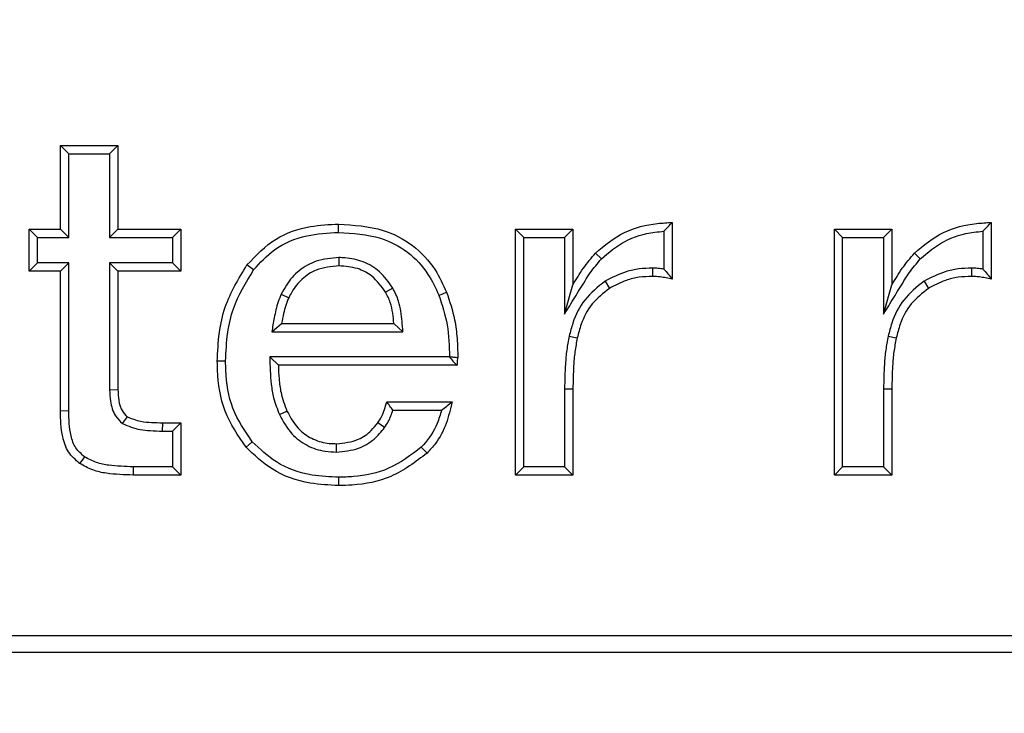
# Model space of a CAD drawing. Units: feet. Extents: x -2920 to 2110, y -26 to 117.
# Drawn here: x 116 to 116, y 44 to 44 of the extents above; entities that cross this region are included whole.
import ezdxf

# ---------------------------------------------------------------- set-up
doc = ezdxf.new("R2010")
doc.units = ezdxf.units.FT
doc.header["$MEASUREMENT"] = 0
doc.layers.add('_DETL-0.25', color=1, linetype='CONTINUOUS')
doc.layers.add('_DETL-0.35', color=2, linetype='CONTINUOUS')

msp = doc.modelspace()

# ---------------------------------------------------------------- linework, layer by layer
at = {"layer": '_DETL-0.25', "linetype": 'Continuous', "lineweight": 25}
for p, q in [((116.2769617, 44.35442438), (116.27538735, 44.35599873)), ((116.27538735, 44.35599873), (116.28630005, 44.35599873)), ((116.27538735, 44.34012571), (116.27538735, 44.35599873)), ((116.2847257, 44.35442438), (116.28630005, 44.35599873)), ((116.28630005, 44.35599873), (116.28630005, 44.34012571)), ((116.2769617, 44.33855136), (116.2769617, 44.35442438)), ((116.2769617, 44.35442438), (116.2847257, 44.35442438)), ((116.2847257, 44.35442438), (116.2847257, 44.33855136)), ((116.27100932, 44.33855136), (116.26943497, 44.34012571)), ((116.26943497, 44.34012571), (116.27538735, 44.34012571)), ((116.26943497, 44.3321892), (116.26943497, 44.34012571)), ((116.2769617, 44.33855136), (116.27538735, 44.34012571)), ((116.2847257, 44.33855136), (116.28630005, 44.34012571)), ((116.28630005, 44.34012571), (116.29820481, 44.34012571)), ((116.29663046, 44.33855136), (116.29820481, 44.34012571)), ((116.29820481, 44.34012571), (116.29820481, 44.3321892)), ((116.32816437, 44.3395432), (116.32815273, 44.34111778)), ((116.36327122, 44.33855136), (116.36169687, 44.34012571)), ((116.36169687, 44.29349873), (116.36169687, 44.34012571)), ((116.36169687, 44.34012571), (116.37260957, 44.34012571)), ((116.37103522, 44.33855136), (116.37260957, 44.34012571)), ((116.37260957, 44.34012571), (116.37260957, 44.32961604)), ((116.39145877, 44.3414278), (116.39145877, 44.3306701)), ((116.4237871, 44.33855136), (116.42221274, 44.34012571)), ((116.42221274, 44.34012571), (116.43312544, 44.34012571)), ((116.42221274, 44.29349873), (116.42221274, 44.34012571)), ((116.43155109, 44.33855136), (116.43312544, 44.34012571)), ((116.43312544, 44.34012571), (116.43312544, 44.32961604)), ((116.45197465, 44.3414278), (116.45197465, 44.3306701)), ((116.27100932, 44.33855136), (116.2769617, 44.33855136)), ((116.27100932, 44.33376355), (116.27100932, 44.33855136)), ((116.2847257, 44.33855136), (116.29663046, 44.33855136)), ((116.29663046, 44.33855136), (116.29663046, 44.33376355)), ((116.36327122, 44.33855136), (116.37103522, 44.33855136)), ((116.36327122, 44.29507308), (116.36327122, 44.33855136)), ((116.37103522, 44.33855136), (116.37103522, 44.32405535)), ((116.38988443, 44.33976625), (116.38988443, 44.33257995)), ((116.4237871, 44.33855136), (116.43155109, 44.33855136)), ((116.4237871, 44.29507308), (116.4237871, 44.33855136)), ((116.43155109, 44.33855136), (116.43155109, 44.32405535)), ((116.45040029, 44.33976625), (116.45040029, 44.33257995)), ((116.32822919, 44.33475637), (116.32823023, 44.33318127)), ((116.37800591, 44.33450591), (116.37687234, 44.33559942)), ((116.43852177, 44.33450591), (116.43738822, 44.33559942)), ((116.27100932, 44.33376355), (116.26943497, 44.3321892)), ((116.2769617, 44.33376355), (116.27100932, 44.33376355)), ((116.2769617, 44.33376355), (116.27538735, 44.3321892)), ((116.2769617, 44.30565961), (116.2769617, 44.33376355)), ((116.2847257, 44.33376355), (116.2847257, 44.30969423)), ((116.2847257, 44.33376355), (116.28630005, 44.3321892)), ((116.29663046, 44.33376355), (116.2847257, 44.33376355)), ((116.29663046, 44.33376355), (116.29820481, 44.3321892)), ((116.31202738, 44.33241032), (116.31077611, 44.33336729)), ((116.3876886, 44.33277219), (116.38769204, 44.33119715)), ((116.44820447, 44.33277219), (116.4482079, 44.33119715)), ((116.27538735, 44.3321892), (116.26943497, 44.3321892)), ((116.27538735, 44.3056515), (116.27538735, 44.3321892)), ((116.28630005, 44.3321892), (116.28630005, 44.30971277)), ((116.29820481, 44.3321892), (116.28630005, 44.3321892)), ((116.37103522, 44.32405535), (116.37260957, 44.32961604)), ((116.3787122, 44.33025946), (116.37953851, 44.32891849)), ((116.43155109, 44.32405535), (116.43312544, 44.32961604)), ((116.43922807, 44.33025946), (116.44005438, 44.32891849)), ((116.31729513, 44.32783853), (116.31871262, 44.32715139)), ((116.31547841, 44.32069422), (116.31734853, 44.32226858)), ((116.31734853, 44.32226858), (116.33864689, 44.32226858)), ((116.34036559, 44.32069422), (116.33864689, 44.32226858)), ((116.31547841, 44.32069422), (116.34036559, 44.32069422)), ((116.37190977, 44.31985242), (116.37344662, 44.31950939)), ((116.43242564, 44.31985242), (116.4339625, 44.31950939)), ((116.31510467, 44.31590642), (116.31672849, 44.31433206)), ((116.34919532, 44.31590642), (116.31510467, 44.31590642)), ((116.34920586, 44.31595972), (116.34919532, 44.31590642)), ((116.306724, 44.31509483), (116.30514925, 44.31509162)), ((116.35062916, 44.31433206), (116.31672849, 44.31433206)), ((116.2847257, 44.30969423), (116.28630005, 44.30971277)), ((116.37103522, 44.30985569), (116.37103522, 44.29507308)), ((116.37260957, 44.30985227), (116.37260957, 44.29349873)), ((116.43155109, 44.30985569), (116.43155109, 44.29507308)), ((116.43312544, 44.30985227), (116.43312544, 44.29349873)), ((116.33728281, 44.30738761), (116.3496836, 44.30738761)), ((116.2769617, 44.30565961), (116.27538735, 44.3056515)), ((116.2871726, 44.30326247), (116.28808266, 44.30456643)), ((116.31692157, 44.30498474), (116.31835609, 44.305636)), ((116.33847172, 44.30581327), (116.34770107, 44.30581327)), ((116.2947817, 44.30184502), (116.29479459, 44.30341936)), ((116.29479459, 44.30341936), (116.29820481, 44.30341936)), ((116.29663046, 44.30184502), (116.29820481, 44.30341936)), ((116.29820481, 44.30341936), (116.29820481, 44.29349873)), ((116.33688857, 44.30250019), (116.3356087, 44.30341936)), ((116.2947817, 44.30184502), (116.29663046, 44.30184502)), ((116.29663046, 44.30184502), (116.29663046, 44.29507308)), ((116.31179225, 44.29983629), (116.3106056, 44.29880007)), ((116.3277655, 44.29787612), (116.3277652, 44.29945111)), ((116.34384494, 44.29880183), (116.3449558, 44.29768399)), ((116.28920388, 44.29507308), (116.28919873, 44.29349873)), ((116.29663046, 44.29507308), (116.28920388, 44.29507308)), ((116.29663046, 44.29507308), (116.29820481, 44.29349873)), ((116.36327122, 44.29507308), (116.36169687, 44.29349873)), ((116.37103522, 44.29507308), (116.36327122, 44.29507308)), ((116.37103522, 44.29507308), (116.37260957, 44.29349873)), ((116.4237871, 44.29507308), (116.42221274, 44.29349873)), ((116.43155109, 44.29507308), (116.4237871, 44.29507308)), ((116.43155109, 44.29507308), (116.43312544, 44.29349873)), ((116.29820481, 44.29349873), (116.28919873, 44.29349873)), ((116.37260957, 44.29349873), (116.36169687, 44.29349873)), ((116.43312544, 44.29349873), (116.42221274, 44.29349873)), ((116.32817054, 44.29308924), (116.32816823, 44.29151461)), ((115.63659248, 44.26306159), (116.87468767, 44.26306159)), ((115.63659248, 44.2599129), (116.87468767, 44.2599129))]:
    msp.add_line(p, q, dxfattribs=at)
at = {"layer": '_DETL-0.25', "linetype": 'Continuous', "lineweight": 25, "flags": 128}
for points in [[(116.33844237, 44.32898305), (116.3378581, 44.32864261), (116.33708129, 44.32818994)], [(116.34717734, 44.32761891), (116.34761766, 44.32779023), (116.34805797, 44.32796155), (116.34864504, 44.32818994)], [(116.37103522, 44.30985569), (116.3718224, 44.30985399), (116.37260957, 44.30985227)], [(116.43155109, 44.30985569), (116.43233827, 44.30985399), (116.43312544, 44.30985227)], [(116.2799528, 44.29698), (116.2794837, 44.29634768), (116.27901458, 44.29571537)]]:
    msp.add_lwpolyline(points, dxfattribs=at)
at = {"layer": '_DETL-0.25', "linetype": 'Continuous', "lineweight": 25}
for points, knots in [([(116.31077611, 44.33336729), (116.31249289, 44.33517376), (116.31582212, 44.33867694), (116.32226932, 44.34084265), (116.32636431, 44.34103414), (116.32815273, 44.34111778)], [0, 0, 0, 0, 0.374884901, 0.726991122, 1, 1, 1, 1]), ([(116.32815273, 44.34111778), (116.33102369, 44.34093665), (116.33600634, 44.34062229), (116.34240455, 44.33731624), (116.34643243, 44.33299329), (116.34797842, 44.32963711), (116.34864504, 44.32818994)], [0, 0, 0, 0, 0.330078398, 0.572860383, 0.815820091, 1, 1, 1, 1]), ([(116.37687234, 44.33559942), (116.37862938, 44.33706358), (116.38206699, 44.33992816), (116.38744015, 44.34121464), (116.39052694, 44.34137837), (116.39145877, 44.3414278)], [0, 0, 0, 0, 0.421931185, 0.82549546, 1, 1, 1, 1]), ([(116.38988443, 44.33976625), (116.39014672, 44.34004623), (116.39067129, 44.34060617), (116.39119628, 44.34115393), (116.39145877, 44.3414278)], [0, 0, 0, 0, 0.500010197, 1, 1, 1, 1]), ([(116.43738822, 44.33559942), (116.43914527, 44.33706358), (116.44258287, 44.33992816), (116.44795602, 44.34121465), (116.45104282, 44.34137837), (116.45197465, 44.3414278)], [0, 0, 0, 0, 0.421931173, 0.825494598, 1, 1, 1, 1]), ([(116.45040029, 44.33976625), (116.45066258, 44.34004623), (116.45118715, 44.34060617), (116.45171216, 44.34115393), (116.45197465, 44.3414278)], [0, 0, 0, 0, 0.500010068, 1, 1, 1, 1]), ([(116.31202738, 44.33241032), (116.31326413, 44.3337734), (116.31601533, 44.33680564), (116.32187372, 44.33921072), (116.32613722, 44.33943605), (116.32816437, 44.3395432)], [0, 0, 0, 0, 0.299892088, 0.667122164, 1, 1, 1, 1]), ([(116.32816437, 44.3395432), (116.33086014, 44.33937737), (116.33548708, 44.33909275), (116.3414105, 44.33605862), (116.34512229, 44.33207911), (116.34655198, 44.32897617), (116.34717734, 44.32761891)], [0, 0, 0, 0, 0.3343723905, 0.5739082552, 0.8136232, 1, 1, 1, 1]), ([(116.37800591, 44.33450591), (116.37940704, 44.33570986), (116.38234463, 44.33823405), (116.38674193, 44.3394417), (116.38930952, 44.33970688), (116.38988443, 44.33976625)], [0, 0, 0, 0, 0.4144291493, 0.8688839644, 1, 1, 1, 1]), ([(116.43852177, 44.33450591), (116.43992291, 44.33570986), (116.44286051, 44.33823404), (116.44725781, 44.3394417), (116.44982539, 44.33970688), (116.45040029, 44.33976625)], [0, 0, 0, 0, 0.4144300789, 0.8688849855, 1, 1, 1, 1]), ([(116.32822919, 44.33475637), (116.32676068, 44.33464037), (116.32405401, 44.33442656), (116.32056681, 44.33242817), (116.31847812, 44.33006747), (116.31759899, 44.32841105), (116.31729513, 44.32783853)], [0, 0, 0, 0, 0.319527366, 0.5889301857, 0.857918738, 1, 1, 1, 1]), ([(116.33844237, 44.32898305), (116.33766626, 44.3300871), (116.33619352, 44.33218214), (116.3328913, 44.33413828), (116.33015009, 44.33470324), (116.32859174, 44.33474634), (116.32822919, 44.33475637)], [0, 0, 0, 0, 0.326342289, 0.619266638, 0.911422274, 1, 1, 1, 1]), ([(116.37103522, 44.32405535), (116.37167949, 44.32510153), (116.3726459, 44.32667081), (116.37393292, 44.3287644), (116.37490279, 44.33033106), (116.37616386, 44.33231692), (116.377283, 44.33364685), (116.37800591, 44.33450591)], [0, 0, 0, 0, 0.293050299, 0.4395750119, 0.5861016557, 0.7326457439, 1, 1, 1, 1]), ([(116.37260957, 44.32961604), (116.37293251, 44.33013852), (116.37357842, 44.33118353), (116.37489632, 44.33325459), (116.37608263, 44.33466231), (116.37687234, 44.33559942)], [0, 0, 0, 0, 0.250528298, 0.50108663, 1, 1, 1, 1]), ([(116.43155109, 44.32405535), (116.43219536, 44.32510153), (116.43316177, 44.32667081), (116.43444879, 44.3287644), (116.43541865, 44.33033106), (116.43667975, 44.33231691), (116.43779888, 44.33364685), (116.43852177, 44.33450591)], [0, 0, 0, 0, 0.293050117, 0.439574885, 0.586101583, 0.732646334, 1, 1, 1, 1]), ([(116.43312544, 44.32961604), (116.43344838, 44.33013852), (116.43409429, 44.33118353), (116.43541219, 44.33325459), (116.4365985, 44.33466231), (116.43738822, 44.33559942)], [0, 0, 0, 0, 0.250528002, 0.501086038, 1, 1, 1, 1]), ([(116.30514925, 44.31509162), (116.30522476, 44.31690662), (116.30536913, 44.32037678), (116.30677264, 44.3267641), (116.30920738, 44.33077987), (116.31077611, 44.33336729)], [0, 0, 0, 0, 0.280595246, 0.536477591, 1, 1, 1, 1]), ([(116.306724, 44.31509483), (116.30680157, 44.31691049), (116.30694564, 44.32028258), (116.30832263, 44.32632097), (116.31058294, 44.33003615), (116.31202738, 44.33241032)], [0, 0, 0, 0, 0.2963065032, 0.5503064029, 1, 1, 1, 1]), ([(116.32823023, 44.33318127), (116.32675043, 44.33304989), (116.3242055, 44.33282394), (116.32114146, 44.33080305), (116.3195782, 44.32880156), (116.31890186, 44.32751216), (116.31871262, 44.32715139)], [0, 0, 0, 0, 0.368183521, 0.633192837, 0.89736748, 1, 1, 1, 1]), ([(116.33708129, 44.32818994), (116.33628817, 44.32929205), (116.33489216, 44.3312319), (116.33163539, 44.33293054), (116.32942082, 44.33309361), (116.32823023, 44.33318127)], [0, 0, 0, 0, 0.378221164, 0.665722777, 1, 1, 1, 1]), ([(116.3876886, 44.33277219), (116.38685465, 44.33274168), (116.3851844, 44.33268058), (116.38208346, 44.33202083), (116.3800252, 44.33094545), (116.3787122, 44.33025946)], [0, 0, 0, 0, 0.265283077, 0.531312967, 1, 1, 1, 1]), ([(116.38988443, 44.33257995), (116.38952135, 44.33263326), (116.38879317, 44.33274017), (116.38805748, 44.3327615), (116.3876886, 44.33277219)], [0, 0, 0, 0, 0.498600956, 1, 1, 1, 1]), ([(116.38988443, 44.33257995), (116.39014704, 44.33226761), (116.39067227, 44.33164292), (116.3911966, 44.33099438), (116.39145877, 44.3306701)], [0, 0, 0, 0, 0.49998616, 1, 1, 1, 1]), ([(116.44820447, 44.33277219), (116.44737052, 44.33274168), (116.44570028, 44.33268058), (116.44259933, 44.33202082), (116.44054107, 44.33094545), (116.43922807, 44.33025946)], [0, 0, 0, 0, 0.265283103, 0.531311571, 1, 1, 1, 1]), ([(116.45040029, 44.33257995), (116.45003722, 44.33263326), (116.44930903, 44.33274017), (116.44857334, 44.3327615), (116.44820447, 44.33277219)], [0, 0, 0, 0, 0.498600956, 1, 1, 1, 1]), ([(116.45040029, 44.33257995), (116.4506629, 44.33226761), (116.45118814, 44.33164292), (116.45171248, 44.33099438), (116.45197465, 44.3306701)], [0, 0, 0, 0, 0.499986032, 1, 1, 1, 1]), ([(116.38769204, 44.33119715), (116.3868577, 44.3311647), (116.38518726, 44.33109974), (116.38237999, 44.33043652), (116.38058913, 44.32947977), (116.37953851, 44.32891849)], [0, 0, 0, 0, 0.2920224977, 0.5846618067, 1, 1, 1, 1]), ([(116.39145877, 44.3306701), (116.39108248, 44.33074934), (116.39032977, 44.33090784), (116.38907808, 44.33113361), (116.38819263, 44.3311742), (116.38769204, 44.33119715)], [0, 0, 0, 0, 0.302896134, 0.60588824, 1, 1, 1, 1]), ([(116.4482079, 44.33119715), (116.44737356, 44.3311647), (116.44570312, 44.33109974), (116.44289586, 44.33043652), (116.441105, 44.32947977), (116.44005438, 44.32891849)], [0, 0, 0, 0, 0.2920224977, 0.5846618067, 1, 1, 1, 1]), ([(116.45197465, 44.3306701), (116.45159836, 44.33074934), (116.45084565, 44.33090784), (116.44959394, 44.33113361), (116.4487085, 44.3311742), (116.4482079, 44.33119715)], [0, 0, 0, 0, 0.302898637, 0.605889656, 1, 1, 1, 1]), ([(116.34036559, 44.32069422), (116.34031063, 44.32134063), (116.34020068, 44.32263369), (116.34000304, 44.32457006), (116.3395511, 44.32675218), (116.33885142, 44.32816), (116.33844237, 44.32898305)], [0, 0, 0, 0, 0.226635092, 0.453356258, 0.680417625, 1, 1, 1, 1]), ([(116.3787122, 44.33025946), (116.37733039, 44.32916611), (116.37464617, 44.32704223), (116.37273447, 44.32310752), (116.37212075, 44.32068518), (116.37190977, 44.31985242)], [0, 0, 0, 0, 0.4104531731, 0.7973219542, 1, 1, 1, 1]), ([(116.37953851, 44.32891849), (116.37837355, 44.32800754), (116.3760437, 44.3261857), (116.37425514, 44.32266944), (116.37366968, 44.32038118), (116.37344662, 44.31950939)], [0, 0, 0, 0, 0.382358714, 0.764688112, 1, 1, 1, 1]), ([(116.43922807, 44.33025946), (116.43784627, 44.32916611), (116.43516205, 44.32704223), (116.43325033, 44.32310752), (116.43263662, 44.32068518), (116.43242564, 44.31985242)], [0, 0, 0, 0, 0.410452491, 0.797321893, 1, 1, 1, 1]), ([(116.44005438, 44.32891849), (116.43888941, 44.32800754), (116.43655957, 44.3261857), (116.43477101, 44.32266944), (116.43418555, 44.32038118), (116.4339625, 44.31950939)], [0, 0, 0, 0, 0.382358842, 0.764688368, 1, 1, 1, 1]), ([(116.31729513, 44.32783853), (116.31708741, 44.32735656), (116.31667191, 44.32639245), (116.31626063, 44.32487062), (116.31594016, 44.32341065), (116.31570847, 44.32201279), (116.3155551, 44.32113374), (116.31547841, 44.32069422)], [0, 0, 0, 0, 0.212639646, 0.425354207, 0.638000039, 0.81899866, 1, 1, 1, 1]), ([(116.31871262, 44.32715139), (116.31850907, 44.32666748), (116.31810201, 44.32569975), (116.31767413, 44.32405524), (116.31746434, 44.32290405), (116.31734853, 44.32226858)], [0, 0, 0, 0, 0.309425228, 0.618789458, 1, 1, 1, 1]), ([(116.33864689, 44.32226858), (116.33858745, 44.32291419), (116.33846452, 44.32424938), (116.33804568, 44.32628411), (116.33740639, 44.32754748), (116.33708129, 44.32818994)], [0, 0, 0, 0, 0.315132876, 0.65172685, 1, 1, 1, 1]), ([(116.34717734, 44.32761891), (116.34778912, 44.32575742), (116.34903357, 44.32197085), (116.34914779, 44.31798573), (116.34920586, 44.31595972)], [0, 0, 0, 0, 0.491604034, 1, 1, 1, 1]), ([(116.34864504, 44.32818994), (116.34922538, 44.32646221), (116.35018569, 44.32360328), (116.35068775, 44.31940846), (116.35075194, 44.31701984), (116.35078417, 44.31582016)], [0, 0, 0, 0, 0.431896651, 0.714673252, 1, 1, 1, 1]), ([(116.37190977, 44.31985242), (116.37174013, 44.31897891), (116.37140082, 44.3172317), (116.37111611, 44.31388834), (116.37106675, 44.31142736), (116.37103522, 44.30985569)], [0, 0, 0, 0, 0.265399829, 0.530856283, 1, 1, 1, 1]), ([(116.37344662, 44.31950939), (116.37327899, 44.31863541), (116.37294372, 44.3168874), (116.37268056, 44.31365674), (116.37263677, 44.31130989), (116.37260957, 44.30985227)], [0, 0, 0, 0, 0.274770931, 0.54956199, 1, 1, 1, 1]), ([(116.43242564, 44.31985242), (116.432256, 44.31897891), (116.4319167, 44.3172317), (116.43163199, 44.31388834), (116.43158262, 44.31142736), (116.43155109, 44.30985569)], [0, 0, 0, 0, 0.265399646, 0.530856158, 1, 1, 1, 1]), ([(116.4339625, 44.31950939), (116.43379487, 44.31863541), (116.4334596, 44.3168874), (116.43319645, 44.31365674), (116.43315264, 44.31130989), (116.43312544, 44.30985227)], [0, 0, 0, 0, 0.2747709189, 0.5495619653, 1, 1, 1, 1]), ([(116.31510467, 44.31590642), (116.31512565, 44.31504174), (116.31516763, 44.31331173), (116.31535007, 44.31072205), (116.31580714, 44.30789396), (116.31651966, 44.30603392), (116.31692157, 44.30498474)], [0, 0, 0, 0, 0.232701474, 0.465576916, 0.698550289, 1, 1, 1, 1]), ([(116.34919532, 44.31590642), (116.3494093, 44.31565069), (116.34984931, 44.31512485), (116.35036451, 44.3146011), (116.35062916, 44.31433206)], [0, 0, 0, 0, 0.486317343, 1, 1, 1, 1]), ([(116.34920586, 44.31595972), (116.34946485, 44.3159371), (116.34999094, 44.31589117), (116.35051705, 44.31584407), (116.35078417, 44.31582016)], [0, 0, 0, 0, 0.492276802, 1, 1, 1, 1]), ([(116.35078417, 44.31582016), (116.35074637, 44.31563782), (116.35067676, 44.31530213), (116.35063638, 44.314803), (116.35063157, 44.31448931), (116.35062916, 44.31433206)], [0, 0, 0, 0, 0.372250376, 0.685311838, 1, 1, 1, 1]), ([(116.3106056, 44.29880007), (116.3090953, 44.30099262), (116.3060697, 44.30538499), (116.30523993, 44.31133691), (116.30516278, 44.31453146), (116.30514925, 44.31509162)], [0, 0, 0, 0, 0.451131664, 0.903757061, 1, 1, 1, 1]), ([(116.31179225, 44.29983629), (116.31039303, 44.301871), (116.30759245, 44.30594353), (116.3068116, 44.31151061), (116.306738, 44.31452216), (116.306724, 44.31509483)], [0, 0, 0, 0, 0.4470861744, 0.8948587306, 1, 1, 1, 1]), ([(116.31672849, 44.31433206), (116.31675891, 44.31346785), (116.31681978, 44.31173837), (116.31720837, 44.30878216), (116.31793115, 44.30680088), (116.31835609, 44.305636)], [0, 0, 0, 0, 0.29156218, 0.583479652, 1, 1, 1, 1]), ([(116.2847257, 44.30969423), (116.28475216, 44.308972), (116.28481443, 44.30727278), (116.28549857, 44.30488606), (116.28669174, 44.30372884), (116.2871726, 44.30326247)], [0, 0, 0, 0, 0.3061909306, 0.72038686, 1, 1, 1, 1]), ([(116.28630005, 44.30971277), (116.28631343, 44.3092143), (116.28634643, 44.30798475), (116.28671223, 44.30622991), (116.2875231, 44.30508063), (116.28799434, 44.3046476), (116.28808266, 44.30456643)], [0, 0, 0, 0, 0.266775161, 0.658031947, 0.935904868, 1, 1, 1, 1]), ([(116.3356087, 44.30341936), (116.33585249, 44.30379844), (116.33636375, 44.30459343), (116.33688834, 44.30594733), (116.33715073, 44.30690535), (116.33728281, 44.30738761)], [0, 0, 0, 0, 0.31159674, 0.653464305, 1, 1, 1, 1]), ([(116.33847172, 44.30581327), (116.33827613, 44.30607571), (116.33788497, 44.30660058), (116.33748353, 44.30712527), (116.33728281, 44.30738761)], [0, 0, 0, 0, 0.500012741, 1, 1, 1, 1]), ([(116.3496836, 44.30738761), (116.3493628, 44.30600221), (116.34871905, 44.30322218), (116.34700805, 44.29991881), (116.3454977, 44.2982741), (116.3449558, 44.29768399)], [0, 0, 0, 0, 0.3891157575, 0.7808216085, 1, 1, 1, 1]), ([(116.34770107, 44.30581327), (116.34803585, 44.30607549), (116.34870541, 44.30659994), (116.34935754, 44.30712505), (116.3496836, 44.30738761)], [0, 0, 0, 0, 0.49999749, 1, 1, 1, 1]), ([(116.27901458, 44.29571537), (116.27825032, 44.29639522), (116.27671509, 44.29776088), (116.2755047, 44.30135213), (116.27543216, 44.30400972), (116.27538735, 44.3056515)], [0, 0, 0, 0, 0.2747831708, 0.5519800846, 1, 1, 1, 1]), ([(116.2799528, 44.29698), (116.27936319, 44.297495), (116.27813224, 44.29857018), (116.27705193, 44.30167768), (116.2769973, 44.3040884), (116.2769617, 44.30565961)], [0, 0, 0, 0, 0.242519616, 0.506308899, 1, 1, 1, 1]), ([(116.28808266, 44.30456643), (116.28891318, 44.30423614), (116.29039605, 44.3036464), (116.29269539, 44.30346689), (116.29409315, 44.30343524), (116.29479459, 44.30341936)], [0, 0, 0, 0, 0.388085247, 0.692919832, 1, 1, 1, 1]), ([(116.31692157, 44.30498474), (116.31763217, 44.30369657), (116.31892977, 44.30134428), (116.32209739, 44.29896811), (116.32512428, 44.29797762), (116.32704732, 44.29790372), (116.3277655, 44.29787612)], [0, 0, 0, 0, 0.317893417, 0.580498533, 0.843333774, 1, 1, 1, 1]), ([(116.31835609, 44.305636), (116.31908334, 44.30434434), (116.32032315, 44.3021423), (116.32333858, 44.30014718), (116.32581655, 44.29950558), (116.32730494, 44.29946397), (116.3277652, 44.29945111)], [0, 0, 0, 0, 0.367098934, 0.62583339, 0.884296181, 1, 1, 1, 1]), ([(116.33688857, 44.30250019), (116.33713581, 44.30287726), (116.33781104, 44.30390707), (116.33821541, 44.30507376), (116.33847172, 44.30581327)], [0, 0, 0, 0, 0.366148666, 1, 1, 1, 1]), ([(116.34770107, 44.30581327), (116.34744808, 44.30495668), (116.34674198, 44.302566), (116.3452045, 44.30027129), (116.34398294, 44.29895099), (116.34384494, 44.29880183)], [0, 0, 0, 0, 0.331230942, 0.92444568, 1, 1, 1, 1]), ([(116.2871726, 44.30326247), (116.28827301, 44.30281329), (116.28995817, 44.30212542), (116.29256533, 44.30189567), (116.29398638, 44.30186319), (116.2947817, 44.30184502)], [0, 0, 0, 0, 0.453138463, 0.693934722, 1, 1, 1, 1]), ([(116.3277652, 44.29945111), (116.32919069, 44.29959735), (116.33161107, 44.29984566), (116.3341866, 44.30164692), (116.33520531, 44.3029166), (116.3356087, 44.30341936)], [0, 0, 0, 0, 0.463941055, 0.787734353, 1, 1, 1, 1]), ([(116.3277655, 44.29787612), (116.32917635, 44.29800474), (116.33174328, 44.29823875), (116.33489494, 44.30009242), (116.3362593, 44.3017402), (116.33688857, 44.30250019)], [0, 0, 0, 0, 0.3966844785, 0.7217382379, 1, 1, 1, 1]), ([(116.32816823, 44.29151461), (116.32636897, 44.29159797), (116.32199614, 44.29180059), (116.31560499, 44.29401782), (116.31216724, 44.29730626), (116.3106056, 44.29880007)], [0, 0, 0, 0, 0.276168327, 0.671190301, 1, 1, 1, 1]), ([(116.32817054, 44.29308924), (116.32649428, 44.29316439), (116.32241609, 44.29334721), (116.31644951, 44.29538399), (116.31324483, 44.29844764), (116.31179225, 44.29983629)], [0, 0, 0, 0, 0.276177753, 0.671914133, 1, 1, 1, 1]), ([(116.34384494, 44.29880183), (116.34186805, 44.29728791), (116.33805092, 44.29436471), (116.3323153, 44.29319369), (116.32909964, 44.29311266), (116.32817054, 44.29308924)], [0, 0, 0, 0, 0.433066308, 0.836195823, 1, 1, 1, 1]), ([(116.28920388, 44.29507308), (116.28765885, 44.2951189), (116.28531127, 44.29518852), (116.28214205, 44.29577954), (116.28069303, 44.2965741), (116.2799528, 44.29698)], [0, 0, 0, 0, 0.4849894819, 0.7369085377, 1, 1, 1, 1]), ([(116.3449558, 44.29768399), (116.34275547, 44.296007), (116.33854515, 44.29279808), (116.33238002, 44.29160923), (116.32902824, 44.29153393), (116.32816823, 44.29151461)], [0, 0, 0, 0, 0.448675076, 0.858538865, 1, 1, 1, 1]), ([(116.28919873, 44.29349873), (116.28749659, 44.29355164), (116.284906, 44.29363216), (116.28141595, 44.2943444), (116.27982687, 44.29525163), (116.27901458, 44.29571537)], [0, 0, 0, 0, 0.483614161, 0.7360400688, 1, 1, 1, 1])]:
    msp.add_open_spline(points, degree=3, knots=knots, dxfattribs=at)
at = {"layer": '_DETL-0.35', "lineweight": 25}
for points in [[(117.12645776, 44.36611471, 0.950207191), (115.40037174, 44.67047925, 2.750109823), (115.38513099, 44.58290974)], [(115.38671533, 44.58399231, 0.031433792), (115.37980615, 44.47419821, 0.8941101), (117.10971204, 44.28017243, -0.342277914), (117.12417016, 44.36376283)], [(115.38482141, 44.58228171, 0.95020728), (117.11090651, 44.27791663, 2.750114486), (117.12614779, 44.36548669)]]:
    msp.add_lwpolyline(points, format="xyb", dxfattribs=at)
for centre, radius in [((116.25563955, 44.47419828), 1.54583326), ((116.25563954, 44.47419827), 1.54083327), ((116.25563965, 44.47419838), 1.51749983), ((116.25563944, 44.47419817), 1.15083338), ((116.25563955, 44.47419828), 1.14583326), ((116.25563941, 44.47419814), 1.10916673), ((116.25563953, 44.47419826), 1.10416662), ((116.25563974, 44.47419847), 1.09749974), ((116.25563977, 44.4741985), 1.09416637), ((116.25563977, 44.4741985), 1.09416637), ((116.25563971, 44.47419844), 0.73749977), ((116.25563962, 44.47419835), 0.70249986), ((116.25563957, 44.4741983), 0.70083324)]:
    msp.add_circle(centre, radius, dxfattribs=at)
msp.add_arc((116.25563959, 44.47419827), 1.09250006, 183.9660524, 356.0339476, dxfattribs=at)

doc.saveas('drawing.dxf')
